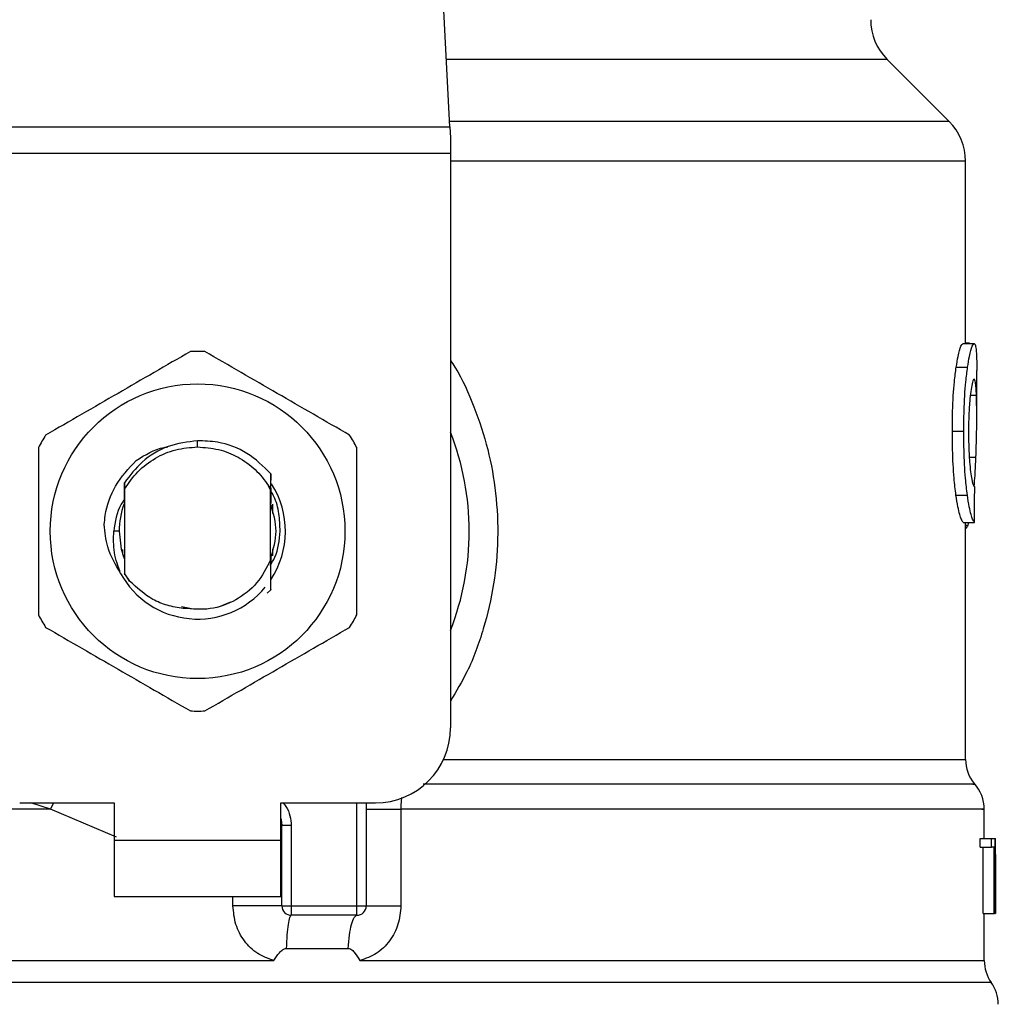
# Model space of a CAD drawing. Extents: x 0.4 to 10.6, y 0.4 to 8.1.
# Drawn here: x 7.6 to 7.7, y 6.5 to 6.6 of the extents above; entities that cross this region are included whole.
import ezdxf

# ---------------------------------------------------------------- set-up
doc = ezdxf.new("R2010")
doc.units = 0
doc.linetypes.add('SLD-SOLID', pattern=[0])
doc.layers.get('0').update_dxf_attribs({"linetype": 'CONTINUOUS'})

msp = doc.modelspace()

# ---------------------------------------------------------------- linework, layer by layer
at = {"color": 7, "linetype": 'SLD-SOLID'}
for p, q in [((7.640588763561402, 6.601479681044087), (7.639050329889074, 6.631222750782941)), ((7.675564642739284, 6.601864060603701), (7.671224459544116, 6.606204248687701)), ((7.605235218413016, 6.601479681044087), (7.640588763561402, 6.601479681044087)), ((7.640588763561402, 6.601479681044087), (7.640628526879831, 6.600710921924858)), ((7.640628526879831, 6.600710921924858), (7.640628526879831, 6.599623762928256)), ((7.640628526879831, 6.599623762928256), (7.605195455094588, 6.599623762928256)), ((7.640628526879831, 6.599623762928256), (7.640628526879831, 6.559372363026974)), ((7.676717766751629, 6.586295280455578), (7.676717766751629, 6.599080163874626)), ((7.676532768444302, 6.586295280455578), (7.67732284287285, 6.586295280455578)), ((7.676984828999838, 6.586322149478518), (7.676717766751629, 6.586322149478518)), ((7.676984828999838, 6.586295280455578), (7.676984828999838, 6.586322149478518)), ((7.676065586730114, 6.584643676423938), (7.676862505524039, 6.584643676423938)), ((7.677505166988849, 6.581243552146907), (7.677505166988849, 6.584423952739983)), ((7.675794818746937, 6.580158818011182), (7.676595761049939, 6.580158818011182)), ((7.622911990987203, 6.579057383623935), (7.622912011077381, 6.579494758126903)), ((7.617715170076883, 6.577157974454961), (7.617718413817189, 6.577162159295506)), ((7.617741260553261, 6.577191570511301), (7.617744519571169, 6.577195755351847)), ((7.617767362640618, 6.577224775461048), (7.617770623491837, 6.577228882080275)), ((7.628030496774461, 6.576156663355525), (7.628038295073263, 6.577185195473835)), ((7.62803828254563, 6.577184804367241), (7.628040523464187, 6.576736400658351)), ((7.617790666788072, 6.576552658780953), (7.617793880889831, 6.576098075587892)), ((7.628029962363968, 6.576034246991912), (7.627880304509494, 6.576343690528305)), ((7.62788057095086, 6.576343846970943), (7.62803051021875, 6.576156663355525)), ((7.617777266803981, 6.575840375453755), (7.617780054660665, 6.575118862010962)), ((7.617793880889831, 6.576098075587892), (7.617793880889831, 6.570205702768197)), ((7.628030101084587, 6.57114897364923), (7.628030101084587, 6.576034325213231)), ((7.628030102306795, 6.576034286102572), (7.628030498302221, 6.576156624244867)), ((7.676048065154746, 6.57568448036578), (7.676845247945622, 6.57568448036578)), ((7.617786575446447, 6.575135679594462), (7.617780056493976, 6.575118744678984)), ((7.628053967142218, 6.575091836545385), (7.628047420384513, 6.575109084346137)), ((7.628106345481583, 6.574947752876518), (7.628099797501671, 6.574966565103642)), ((7.628161335068561, 6.57504509930752), (7.628161335068561, 6.574392225071801)), ((7.628132538012338, 6.574870039996487), (7.628125989421321, 6.574889790879433)), ((7.62815873298751, 6.574787790279976), (7.628152183785389, 6.574808597150724)), ((7.676551258008486, 6.573767197625505), (7.677341068440084, 6.573767197625505)), ((7.676717766751629, 6.557164096981495), (7.676717766751629, 6.573767197625505)), ((7.676891897184505, 6.573582047764371), (7.676951731604403, 6.573767197625505)), ((7.617415927700423, 6.573151869622715), (7.617038960832955, 6.573151869622715)), ((7.617662646905858, 6.571523653765337), (7.617662646905858, 6.571884136712119)), ((7.628161335068561, 6.571911553284289), (7.628161335068561, 6.571427519764774)), ((7.617704517311056, 6.571395527245465), (7.617711112957085, 6.571376441243726)), ((7.617730712897331, 6.571319613455761), (7.617737300599007, 6.571301387888527)), ((7.617783107736506, 6.571177446209201), (7.617789654188659, 6.571160550404382)), ((7.617789653883107, 6.571159807301855), (7.617793605281905, 6.570164793018567)), ((7.628030100779036, 6.571149912305053), (7.628030887269949, 6.571151906948677)), ((7.628050431905279, 6.571202437920494), (7.628049598970456, 6.570860688979518)), ((7.628057498101428, 6.571081116655341), (7.628056963385383, 6.571219529278609)), ((7.62807651810393, 6.571272485111304), (7.628083036139743, 6.571290436903922)), ((7.617793605281905, 6.570164793018567), (7.618149781778434, 6.569659561521711)), ((7.617793880889831, 6.570205702768197), (7.617793606809665, 6.570165027682523)), ((7.618149781778434, 6.569659561521711), (7.617793880889831, 6.570205702768197)), ((7.628040306522249, 6.569058469798908), (7.627796331479558, 6.568814732170142)), ((7.628040553408285, 6.569058782684182), (7.628040306522249, 6.569058469798908)), ((7.624389769832449, 6.567858202775606), (7.625247925071744, 6.568216534636125)), ((7.621782357432666, 6.567880534962067), (7.62247871328761, 6.567742005006822)), ((7.610444799787044, 6.554123008556854), (7.61707209611684, 6.554123008556854)), ((7.61707209611684, 6.554123008556854), (7.61707209611684, 6.551498331321793)), ((7.628751885857579, 6.554123008556854), (7.635379182187376, 6.554123008556854)), ((7.628751885857579, 6.551498331321793), (7.628751885857579, 6.554123008556854)), ((7.634723014100818, 6.554123008556854), (7.634723014100818, 6.546905175493432)), ((7.637155996550353, 6.553691969980691), (7.637155996550353, 6.546905175493432)), ((7.678030100480327, 6.551629586694408), (7.678030100480327, 6.553695568161348)), ((7.628817502544014, 6.552526902550761), (7.62880964374591, 6.552526315890871)), ((7.628817502544014, 6.546905175493432), (7.628817502544014, 6.552526902550761)), ((7.629473670630571, 6.552526902550761), (7.628817502544014, 6.552526902550761)), ((7.629473670630571, 6.552526902550761), (7.629473670630571, 6.546905175493432)), ((7.61707209611684, 6.551498331321793), (7.628751885857579, 6.551498331321793)), ((7.61707209611684, 6.551498331321793), (7.61707209611684, 6.547561335024532)), ((7.628751885857579, 6.547561335024532), (7.628751885857579, 6.551498331321793)), ((7.677738730957364, 6.551010112961733), (7.677738730957364, 6.551629586694408)), ((7.677738730957364, 6.551629586694408), (7.678530262257971, 6.551629586694408)), ((7.678530262257971, 6.551629586694408), (7.678766823080756, 6.551629586694408)), ((7.678530262257971, 6.551010112961733), (7.678530262257971, 6.551629586694408)), ((7.678766823080756, 6.551629586694408), (7.678766823080756, 6.546380232224289)), ((7.678766823080756, 6.551629586694408), (7.678803719098974, 6.551629586694408)), ((7.678803719098974, 6.546380232224289), (7.678803719098974, 6.551629586694408)), ((7.678803719098974, 6.551629586694408), (7.678815002524183, 6.551629586694408)), ((7.677738730957364, 6.551010112961733), (7.678530262257971, 6.551010112961733)), ((7.677944281916155, 6.546380232224289), (7.677944281916155, 6.551010112961733)), ((7.678732894583812, 6.551010112961733), (7.678530262257971, 6.551010112961733)), ((7.678732894583812, 6.546380232224289), (7.678732894583812, 6.551010112961733)), ((7.678817500717546, 6.549641748324754), (7.678817500717546, 6.550838573610037)), ((7.678814542973936, 6.550501635280155), (7.678814542973936, 6.546380232224289)), ((7.61707209611684, 6.547561335024532), (7.628751885857579, 6.547561335024532)), ((7.628817502544014, 6.546905175493432), (7.629473670630571, 6.546905175493432)), ((7.629473670630571, 6.546905175493432), (7.634066847236469, 6.546905175493432)), ((7.629473670630571, 6.546905175493432), (7.629473670630571, 6.546248976851672)), ((7.634066846014261, 6.546248976851672), (7.634066847236469, 6.546905175493432)), ((7.634066847236469, 6.546905175493432), (7.634723014100818, 6.546905175493432)), ((7.634066846014261, 6.546248976851672), (7.629473670630571, 6.546248976851672)), ((7.677944281916155, 6.546380232224289), (7.678732894583812, 6.546380232224289)), ((7.678030100480327, 6.543066503393655), (7.678030100480327, 6.546380232224289)), ((7.678766823080756, 6.546380232224289), (7.678732894583812, 6.546380232224289)), ((7.678766823080756, 6.546380232224289), (7.678803719098974, 6.546380232224289)), ((7.678814542973936, 6.546380232224289), (7.678803719098974, 6.546380232224289)), ((7.629121680807898, 6.543920797524776), (7.633467077942833, 6.543920797524776)), ((7.622911990987203, 6.543070766455519), (7.623189636335383, 6.543071079340793)), ((7.623189636335383, 6.543071079340793), (7.628261605632449, 6.543070766455519))]:
    msp.add_line(p, q, dxfattribs=at)
at = {"color": 8, "linetype": 'SLD-SOLID'}
for p, q in [((7.671224459544116, 6.606204248687701), (7.640344390384421, 6.606204248687701)), ((7.675564642739284, 6.601864060603701), (7.640568881902188, 6.601864060603701)), ((7.676717766751629, 6.599080163874626), (7.640628526879831, 6.599080163874626)), ((7.677054294419589, 6.582683215515794), (7.677481778814585, 6.582683215515794)), ((7.67698240413896, 6.578345217628716), (7.677444941462356, 6.578345217628716)), ((7.676717766751629, 6.573582047764371), (7.676891897184505, 6.573582047764371)), ((7.640141450062139, 6.557164096981495), (7.676717766751629, 6.557164096981495)), ((7.612614578499353, 6.553692009091351), (7.611220095275208, 6.554123008556854)), ((7.612614578499353, 6.553692009091351), (7.612832201818684, 6.554123008556854)), ((7.617218984142199, 6.551728184666508), (7.612614578499353, 6.553692009091351)), ((7.634066847236469, 6.546905175493432), (7.634066847236469, 6.554123008556854)), ((7.625389209425726, 6.546905175493432), (7.62538921080071, 6.547561335024532)), ((7.678522225017486, 6.541540992127603), (7.567301756956934, 6.541540992127603))]:
    msp.add_line(p, q, dxfattribs=at)
at = {"color": 7, "linetype": 'SLD-SOLID', "flags": 128}
for points in [[(7.617415927700423, 6.573151869622715), (7.617561133356329, 6.571896886787051), (7.617759589397082, 6.571238889054963)], [(7.628751885857579, 6.55303092161718), (7.628770088202859, 6.55295633758989), (7.628817502544014, 6.552526902550761)]]:
    msp.add_lwpolyline(points, dxfattribs=at)
at = {"color": 7, "linetype": 'SLD-SOLID'}
msp.add_circle((7.622911990987203, 6.573151881324623), 0.01032539264095433, dxfattribs=at)
for centre, radius, start, end in [((7.674008344070798, 6.608988127567931), 0.003937007874014853, 180, 224.9999909719432), ((7.672780757391402, 6.599080174386172), 0.003937007874016629, 0, 45.00000441125518), ((7.622911990987203, 6.573151881324623), 0.012598425196851, 87.69715987534265, 92.30284012465333), ((7.622911990987203, 6.573151881324623), 0.01259842519685039, 147.6971598755238, 152.3028401244615), ((7.622911990987203, 6.573151881324623), 0.01259842519685134, 27.69715987553657, 32.30284012447188), ((7.622911990987203, 6.573151881324623), 0.01902887139107649, 338.5966503605972, 21.40334963940613), ((7.622911990987203, 6.573151881324623), 0.006152232013093193, 326.4713838609821, 32.67002861701562), ((7.622911990987203, 6.573151881324623), 0.005496062992174977, 159.6269816836159, 179.9999999992593), ((7.622911990987203, 6.573151881324623), 0.006152232013092486, 208.7053312662422, 320.3967514502376), ((7.622911990987203, 6.573151881324623), 0.01259842519684957, 207.6971598755321, 212.3028401244702), ((7.622911990987203, 6.573151881324623), 0.01259842519685039, 327.6971598755358, 332.3028401244714), ((7.622911990987203, 6.573151881324623), 0.01259842519685011, 267.6971598753473, 272.3028401246584), ((7.635379182588253, 6.559372353765569), 0.00524934383202158, 270.0000000000008, 0), ((7.679342437181429, 6.557164117789585), 0.002624671916010355, 180.0005378097077, 219.7154009866935), ((7.675405429307413, 6.553692003208089), 0.002624671916010231, 359.3509633973509, 43.32555371503904), ((7.629473670777229, 6.546905162164519), 0.0006561679790024755, 179.9999997135131, 269.9999999441615), ((7.634066846630248, 6.546905162164519), 0.0006561679790027128, 269.9999512716416, 0), ((7.680654773139434, 6.54307107702633), 0.002624671916010642, 179.7877878032629, 215.6590828113311), ((7.676389681275917, 6.540010913295097), 0.00262467191601079, 0, 35.65909257882105)]:
    msp.add_arc(centre, radius, start, end, dxfattribs=at)
for centre, major_axis, ratio, start_param, end_param in [((7.622911990987204, 6.614951454112859), (0, 0.5315652406705098), 0.1027026819589537, 4.634833952392386, 4.639520439110443), ((7.622911990987203, 6.550838561240174), (0, 0.08364044937072279), 0.6684028150450474, 4.712388980384699, 4.72184639209989), ((7.622911990987203, 6.549641737247558), (0, 0.08356785327569938), 0.6689834621763546, 4.702098887604047, 4.72267907321689)]:
    msp.add_ellipse(centre, major_axis=major_axis, ratio=ratio, start_param=start_param, end_param=end_param, dxfattribs=at)
for points, knots in [([(7.676065586730114, 6.584643676423938), (7.676108582826981, 6.584907912494615), (7.676214374812101, 6.585558065892128), (7.676389503683555, 6.586187082146883), (7.676487019358048, 6.586260729225176), (7.676532768444302, 6.586295280455578)], [0, 0, 0, 0, 0.2665791553837759, 0.6559185622698895, 1, 1, 1, 1]), ([(7.676862505524039, 6.584643676423938), (7.676904875445003, 6.584907956958971), (7.677009102443396, 6.585558068318011), (7.677181680212348, 6.586187079197385), (7.67727775958256, 6.586260724088367), (7.67732284287285, 6.586295280455578)], [0, 0, 0, 0, 0.2666250608248538, 0.6558787260860561, 1, 1, 1, 1]), ([(7.67732284287285, 6.586295280455578), (7.6773388746488, 6.586288786584646), (7.67737093817488, 6.586275798853239), (7.677422231735832, 6.586150699471363), (7.677447145909144, 6.585947341776453), (7.677463445693038, 6.58581429756749)], [0, 0, 0, 0, 0.2569271995447125, 0.5138539852941097, 1, 1, 1, 1]), ([(7.622405769616371, 6.585740143757454), (7.620715521238, 6.584764282648917), (7.617334722133851, 6.582812385872251), (7.613953912309651, 6.580860465228342), (7.612263356223369, 6.579884417625524)], [0, 0, 0, 0, 0.4999552846242081, 1, 1, 1, 1]), ([(7.633560625751049, 6.579884417625524), (7.631870380876065, 6.580860279390454), (7.628489584230492, 6.582812180106291), (7.62510877194787, 6.584764096811258), (7.623418212358047, 6.585740143757454)], [0, 0, 0, 0, 0.4999546119397743, 1, 1, 1, 1]), ([(7.677463445693038, 6.58581429756749), (7.677472255095132, 6.585693179537119), (7.677489865637665, 6.585451057063611), (7.677503247970346, 6.584980036570316), (7.677503405260317, 6.584611384655054), (7.677503485230498, 6.584423952739983)], [0, 0, 0, 0, 0.3297750044008146, 0.6592407383407406, 1, 1, 1, 1]), ([(7.675794818746937, 6.580158818011182), (7.675798462929844, 6.580629475178241), (7.675807713172025, 6.58182417173748), (7.675903256024545, 6.583425633575009), (7.67602176322703, 6.584314848280429), (7.676065586730114, 6.584643676423938)], [0, 0, 0, 0, 0.290609081483611, 0.7376699942811519, 0.9999999999999999, 0.9999999999999999, 0.9999999999999999, 0.9999999999999999]), ([(7.676595761049939, 6.580158818011182), (7.676599349520886, 6.580629472443047), (7.676608460116886, 6.581824394304631), (7.676702591308497, 6.583425821550362), (7.676819356034395, 6.584315063885789), (7.676862505524039, 6.584643676423938)], [0, 0, 0, 0, 0.2906260214625163, 0.7378564039330385, 1, 1, 1, 1]), ([(7.677318418479516, 6.583811166930047), (7.677297683865602, 6.583797876326121), (7.677246254078844, 6.58376491053623), (7.677153514746359, 6.58343037902444), (7.677092237257237, 6.582984733893952), (7.677063700533151, 6.582777198430096)], [0, 0, 0, 0, 0.2652041995834286, 0.6578080251609454, 1, 1, 1, 1]), ([(7.677481778814585, 6.582683215515794), (7.67747299993416, 6.582862430483725), (7.67745595259951, 6.58321044041036), (7.677407692134647, 6.58367404667186), (7.677351760999727, 6.58375995434137), (7.677318418479516, 6.583811166930047)], [0, 0, 0, 0, 0.3001100457820397, 0.5827709382788357, 1, 1, 1, 1]), ([(7.677063700533151, 6.582777198430096), (7.677040333307084, 6.582564389457682), (7.676984136342624, 6.582052594937236), (7.676934692087034, 6.581108430187601), (7.676929545997022, 6.580412040056604), (7.676927277664674, 6.580105079965302)], [0, 0, 0, 0, 0.2847081296750316, 0.684708257556983, 1, 1, 1, 1]), ([(7.677444941462356, 6.578345217628716), (7.677462449838577, 6.578874251333783), (7.67749662781621, 6.579906974295074), (7.677512873208985, 6.581401222868946), (7.677492169504551, 6.582254817137617), (7.677481778814585, 6.582683215515794)], [0, 0, 0, 0, 0.3434824556332909, 0.6705096770504811, 1, 1, 1, 1]), ([(7.676048065154746, 6.57568448036578), (7.6760015559076, 6.576066046730232), (7.675886687932866, 6.577008434711139), (7.675805493323848, 6.578602115025853), (7.675797771066806, 6.579728273063873), (7.675794818746937, 6.580158818011182)], [0, 0, 0, 0, 0.2959014985932967, 0.7308139337876834, 1, 1, 1, 1]), ([(7.676845247945622, 6.57568448036578), (7.676799417949658, 6.576066104575526), (7.676686209251334, 6.577008788054414), (7.676606273125241, 6.578602484035608), (7.67659866723938, 6.57972855079601), (7.676595761049939, 6.580158818011182)], [0, 0, 0, 0, 0.2959175377309487, 0.7309719006493876, 1, 1, 1, 1]), ([(7.676927277664674, 6.580105079965302), (7.676929182371993, 6.579812322199655), (7.676933877093928, 6.579090732960536), (7.67698315517742, 6.578090191456219), (7.677045169288036, 6.57753810213175), (7.677070549787361, 6.577312148673928)], [0, 0, 0, 0, 0.2873858715245763, 0.7083485963480799, 1, 1, 1, 1]), ([(7.622912011077381, 6.579494758126903), (7.622210498791166, 6.579402299232505), (7.620806712479942, 6.579217281046995), (7.618985845834944, 6.578135233020729), (7.618175587431433, 6.577061395447545), (7.617791398279623, 6.576552228563701)], [0, 0, 0, 0, 0.3443797906855158, 0.6891335269895111, 1, 1, 1, 1]), ([(7.617793880889831, 6.576098075587892), (7.61808532543003, 6.576526063561698), (7.618668214313391, 6.577382039219962), (7.619926127154256, 6.57831588691578), (7.621363016151432, 6.578940216181903), (7.622395667357102, 6.579018327909406), (7.622911990987203, 6.579057383623935)], [0, 0, 0, 0, 0.2499993103989551, 0.4999984517807401, 0.7500001810728083, 1, 1, 1, 1]), ([(7.618614276773659, 6.578109575906424), (7.619239149926704, 6.578503376872502), (7.619936118326842, 6.578942612944592), (7.620733256359077, 6.579049105638162), (7.620815713273033, 6.579060121370087)], [0, 0, 0, 0, 0.8965588008328189, 1, 1, 1, 1]), ([(7.622911990987203, 6.579057383623935), (7.623404297875825, 6.579021893460705), (7.624388910276521, 6.578950913233482), (7.625768538794415, 6.578382222859387), (7.626992667549625, 6.577528840964284), (7.627584571255008, 6.576738816333648), (7.627880520229224, 6.576343807860283)], [0, 0, 0, 0, 0.2500009169781732, 0.5000011349247463, 0.7500029989969555, 1, 1, 1, 1]), ([(7.628037772579298, 6.577184726145923), (7.627510903902267, 6.577699849268256), (7.626456829243732, 6.578730425297817), (7.624581373424826, 6.57943246048192), (7.62338049635287, 6.579477275086497), (7.622912011077381, 6.579494758126903)], [0, 0, 0, 0, 0.3786853819561229, 0.75761320055365, 1, 1, 1, 1]), ([(7.61175713473795, 6.579007595754645), (7.611757130460483, 6.577055871372077), (7.611757121904764, 6.573152064823108), (7.611757130459959, 6.569248236530169), (7.61175713473795, 6.567296143490785)], [0, 0, 0, 0, 0.4999541750046785, 1, 1, 1, 1]), ([(7.634066847236469, 6.567296143490785), (7.634066851513954, 6.569247881039622), (7.634066860069654, 6.573151688365208), (7.634066851514441, 6.577055515881622), (7.634066847236469, 6.579007595754645)], [0, 0, 0, 0, 0.4999574482186292, 1, 1, 1, 1]), ([(7.616367581144345, 6.573618577120159), (7.616389326466914, 6.573830926624721), (7.616485253019361, 6.574767677773049), (7.617051293423691, 6.576443534352719), (7.618084389063766, 6.577544632358366), (7.618614369050372, 6.578109497685106)], [0, 0, 0, 0, 0.1249237526419444, 0.5510842560328797, 1, 1, 1, 1]), ([(7.677328034812872, 6.576289639597151), (7.677347294800524, 6.576545706199368), (7.67739704487595, 6.577207146539036), (7.677426741460446, 6.577912767269273), (7.677444941462356, 6.578345217628716)], [0, 0, 0, 0, 0.3871348432524528, 1, 1, 1, 1]), ([(7.677070549787361, 6.577312148673928), (7.677097060845863, 6.577127897181079), (7.677162035476934, 6.576676324386616), (7.677270492595563, 6.576310165068116), (7.677331522537397, 6.576270192742536), (7.677360291329132, 6.576251350261694)], [0, 0, 0, 0, 0.2670482444780513, 0.6544952236250753, 1, 1, 1, 1]), ([(7.617786581251936, 6.57513575781578), (7.617787129774298, 6.575373644254977), (7.617788228715519, 6.575850239617359), (7.617789864156308, 6.576318015307983), (7.617790683287883, 6.576552306785019)], [0, 0, 0, 0, 0.499137125479393, 1, 1, 1, 1]), ([(7.628043218433055, 6.576158501556513), (7.6280437338895, 6.576045858217785), (7.628045314792505, 6.575700381516582), (7.628046571192034, 6.575347309996735), (7.628047417940097, 6.575109358120752)], [0, 0, 0, 0, 0.3260519112787608, 0.9999999999999999, 0.9999999999999999, 0.9999999999999999, 0.9999999999999999]), ([(7.628691003394231, 6.573151869622715), (7.628677822741194, 6.573565306819594), (7.628651355790966, 6.574395494950752), (7.62839814596768, 6.575360072748725), (7.628117102845441, 6.575849099293738), (7.628044031812547, 6.575976245884168)], [0, 0, 0, 0, 0.4233375159082846, 0.8500681211918186, 1, 1, 1, 1]), ([(7.628053967753321, 6.575092149430659), (7.62805444194287, 6.575320352215175), (7.628054951251758, 6.575565456113425), (7.628055740529848, 6.575806030437042), (7.628055794954436, 6.575822619214433)], [0, 0, 0, 0, 0.9310451043118316, 1, 1, 1, 1]), ([(7.676551258008486, 6.573767197625505), (7.676511415047229, 6.573826978072261), (7.676410348217802, 6.573978618914822), (7.676216731869499, 6.574607031375295), (7.676093038429072, 6.575397189485107), (7.676048065154746, 6.57568448036578)], [0, 0, 0, 0, 0.2928674020328885, 0.7428960807982382, 1, 1, 1, 1]), ([(7.677341068440084, 6.573767197625505), (7.677301800325613, 6.573827003092888), (7.67720221259049, 6.573978675540748), (7.677011417634129, 6.574607007715664), (7.676889561828058, 6.575397141581109), (7.676845247945622, 6.57568448036578)], [0, 0, 0, 0, 0.2929158596528272, 0.7428629420506757, 1, 1, 1, 1]), ([(7.617787195411508, 6.575381294534875), (7.617704165971539, 6.575268628652925), (7.61723272438148, 6.574628911191835), (7.617126451965915, 6.57381907715447), (7.617038896055925, 6.573151869622715)], [0, 0, 0, 0, 0.1761181909251354, 1, 1, 1, 1]), ([(7.62803840782196, 6.571293526646007), (7.628222441304773, 6.571912974269795), (7.628595287713882, 6.573167956888338), (7.628219241384443, 6.574422939939276), (7.628028807988414, 6.575058475153002)], [0, 0, 0, 0, 0.4935906000884934, 0.9999999999999999, 0.9999999999999999, 0.9999999999999999, 0.9999999999999999]), ([(7.617516457372429, 6.570197372197765), (7.617163463378985, 6.570801604238126), (7.616541160512797, 6.571866821600294), (7.616419769330244, 6.573089464184812), (7.616367235870557, 6.573618577120159)], [0, 0, 0, 0, 0.5672382574856509, 0.9999999999999999, 0.9999999999999999, 0.9999999999999999, 0.9999999999999999]), ([(7.676717766751629, 6.573332404426051), (7.67673197450105, 6.573340143359749), (7.676770564147861, 6.573361163065917), (7.676829263360307, 6.573442100581816), (7.67687094917089, 6.573535242136213), (7.676891897184505, 6.573582047764371)], [0, 0, 0, 0, 0.2247396619868607, 0.6104150575803873, 1, 1, 1, 1]), ([(7.617515859101563, 6.570196941980513), (7.617340914664769, 6.570680003786352), (7.616994972277327, 6.571635230242569), (7.617024409921931, 6.572650182664342), (7.617038960832955, 6.573151869622715)], [0, 0, 0, 0, 0.5057039644305924, 1, 1, 1, 1]), ([(7.627987694130032, 6.570753799547647), (7.628108053319567, 6.570942864446862), (7.628563551107995, 6.57165837810057), (7.628636978331231, 6.572518801547155), (7.628691003394231, 6.573151869622715)], [0, 0, 0, 0, 0.2642366057389422, 1, 1, 1, 1]), ([(7.617783105903194, 6.571177172434586), (7.617782595414826, 6.570949532562158), (7.617781779643712, 6.570585759273185), (7.617780548861916, 6.570228798974304), (7.617780088271387, 6.57009521515567)], [0, 0, 0, 0, 0.6257740173002247, 0.9999999999999999, 0.9999999999999999, 0.9999999999999999, 0.9999999999999999]), ([(7.628030101084587, 6.57114897364923), (7.627739608946252, 6.570582348384825), (7.627159108902149, 6.569450042385561), (7.625626754476871, 6.568264796532521), (7.62381131844272, 6.567589940133721), (7.62254314890653, 6.567697054666835), (7.621909557747959, 6.567750570241209)], [0, 0, 0, 0, 0.2501892822526932, 0.4999615143261625, 0.7501753871017488, 1, 1, 1, 1]), ([(7.628040306522249, 6.569058469798908), (7.628039193892621, 6.569273315121971), (7.628036860743279, 6.56972383900888), (7.628033638704804, 6.570420260717916), (7.628031804411584, 6.570907602654703), (7.628030886353293, 6.571151515842083)], [0, 0, 0, 0, 0.3128793519069652, 0.6560981628283802, 1, 1, 1, 1]), ([(7.628056960329863, 6.57121945105729), (7.628055873537911, 6.571216814362103), (7.628053699976729, 6.571211541026853), (7.628051526958495, 6.571205837302225), (7.628050440460736, 6.571202985469725)], [0, 0, 0, 0, 0.5000052268348049, 0.9999999999999999, 0.9999999999999999, 0.9999999999999999, 0.9999999999999999]), ([(7.621909557747959, 6.567750570241209), (7.621530181062694, 6.567806411512372), (7.620791575394392, 6.567915128471025), (7.619443091651282, 6.568465177985472), (7.618661989868557, 6.569186532649966), (7.618149781778434, 6.569659561521711)], [0, 0, 0, 0, 0.2666238688901351, 0.5190880423459884, 1, 1, 1, 1]), ([(7.612263356223369, 6.566419360730566), (7.613953601098354, 6.565443498965634), (7.617334397743926, 6.563491598249798), (7.62071521002655, 6.561539681544832), (7.622405769616371, 6.560563634598636)], [0, 0, 0, 0, 0.4999546119397743, 1, 1, 1, 1]), ([(7.623418212358047, 6.560563634598636), (7.625108460736419, 6.561539495707171), (7.628489259840568, 6.563491392483838), (7.631870069664767, 6.565443313127746), (7.633560625751049, 6.566419360730566)], [0, 0, 0, 0, 0.4999552846242081, 1, 1, 1, 1]), ([(7.634723014100818, 6.553692009091351), (7.634757058426615, 6.553692007927323), (7.634825147173594, 6.553692005599261), (7.63535980641092, 6.553692023059668), (7.636143972958934, 6.553691956710954), (7.636818654781011, 6.553691965557438), (7.637155996550353, 6.553691969980691)], [0, 0, 0, 0, 0.2500010769875096, 0.5000028544288776, 0.7500007911372958, 1, 1, 1, 1]), ([(7.628817502544014, 6.546905175493432), (7.628804580722693, 6.546905175493432), (7.628778737015245, 6.546905175493432), (7.628572436014039, 6.546905175493432), (7.628252288137872, 6.546905175493432), (7.627819197859068, 6.546905175493432), (7.627293947846381, 6.546905175493432), (7.626697215008429, 6.546905175493432), (7.626052907637522, 6.546905175493432), (7.625610442002067, 6.546905175493432), (7.625389209425726, 6.546905175493432)], [0, 0, 0, 0, 0.1250000538749988, 0.2500007346436987, 0.3750005068049003, 0.5000012267010036, 0.6249994357387093, 0.7500001202461459, 0.8750001965098577, 1, 1, 1, 1]), ([(7.628261605632449, 6.543070766455519), (7.627865916872831, 6.543212907908044), (7.627067201325491, 6.543499826819167), (7.626141325509174, 6.544422706188673), (7.62551021272761, 6.545587620313231), (7.625429741088507, 6.54646384288988), (7.625389209425726, 6.546905175493432)], [0, 0, 0, 0, 0.2434949377191679, 0.4915054767850575, 0.7438833262201416, 1, 1, 1, 1]), ([(7.637155996550353, 6.546905175493432), (7.637116108040045, 6.546467772673167), (7.63703621724307, 6.54559171940265), (7.636407101193472, 6.544426781688219), (7.635481643462589, 6.543502128962471), (7.634681534257034, 6.543214113571426), (7.634284183948, 6.543071079340793)], [0, 0, 0, 0, 0.2514373763898745, 0.5035919425095159, 0.7534737837264568, 1, 1, 1, 1]), ([(7.634723014100818, 6.546905175493432), (7.634757055573604, 6.546905175493432), (7.634825138066179, 6.546905175493432), (7.635359814219757, 6.546905175493432), (7.63614396211887, 6.546905175493432), (7.636818652315635, 6.546905175493432), (7.637155996550353, 6.546905175493432)], [0, 0, 0, 0, 0.250000985371135, 0.499998643941764, 0.7499999620185269, 1, 1, 1, 1]), ([(7.629473745796369, 6.546248976851672), (7.629434568019631, 6.546216669007268), (7.629356211610344, 6.546152052612713), (7.629251189786669, 6.545643328670317), (7.629166115772883, 6.54489514507454), (7.629136492585448, 6.54424558272869), (7.629121680807898, 6.543920797524776)], [0, 0, 0, 0, 0.2499964334210903, 0.4999983278570553, 0.7499960610690167, 1, 1, 1, 1]), ([(7.633467077942833, 6.543920797524776), (7.633492360549618, 6.54424558034155), (7.633542926178605, 6.544895151311576), (7.633687853883509, 6.545643375799716), (7.633866710983432, 6.546152043001532), (7.634000134318083, 6.546216665558977), (7.634066846014261, 6.546248976851672)], [0, 0, 0, 0, 0.2500002111679562, 0.5000045300668338, 0.7500021569131439, 1, 1, 1, 1]), ([(7.628261605632449, 6.543070766455519), (7.62838077817843, 6.543264644726799), (7.628553065573596, 6.543544933966762), (7.628820638598333, 6.543807800449497), (7.628989360397196, 6.543905541949139), (7.629079730512563, 6.543915960962525), (7.629121680807898, 6.543920797524776)], [0, 0, 0, 0, 0.5420606585855924, 0.7836554813890844, 0.8995717067195206, 1, 1, 1, 1]), ([(7.633467077942833, 6.543920797524776), (7.633508895314709, 6.543916342034938), (7.633601163185234, 6.543906511226807), (7.633768230118545, 6.543798761664547), (7.634007378730929, 6.543531018623055), (7.634174153286654, 6.543253906181779), (7.634284183948, 6.543071079340793)], [0, 0, 0, 0, 0.1015947636122738, 0.2241635969624969, 0.4881365916443229, 1, 1, 1, 1])]:
    msp.add_open_spline(points, degree=3, knots=knots, dxfattribs=at)
at = {"color": 8, "linetype": 'SLD-SOLID'}
for points, knots in [([(7.640628526879831, 6.585106903072704), (7.640732154420905, 6.584953542551589), (7.641410536685438, 6.58394959073989), (7.642318702011702, 6.581865293252613), (7.643306748367337, 6.578910507522452), (7.643860150519166, 6.575797982028908), (7.644005237522417, 6.572626784025878), (7.64372049778882, 6.569426866059205), (7.642988571018665, 6.566291683071654), (7.641982877085301, 6.563517509617707), (7.641030074418478, 6.561928222096469), (7.640628526879831, 6.561258435461125)], [0, 0, 0, 0, 0.02239005389019697, 0.1465731532708719, 0.2714789708825437, 0.3955858670043705, 0.5219670498293254, 0.6480217008717553, 0.7764039014453857, 0.9057680397501622, 1, 1, 1, 1]), ([(7.677228664405252, 6.555428053036423), (7.677273557123556, 6.555428053034621), (7.67752844426243, 6.555428053024392), (7.67629482150079, 6.55542805332353), (7.67347984058901, 6.555428052006265), (7.668914174781021, 6.555428056869945), (7.662932820481539, 6.555428038732483), (7.655660994660437, 6.555428106418606), (7.647551786427847, 6.55542808881315), (7.641608890100896, 6.555428091057496), (7.638723727773121, 6.555428092147083)], [0, 0, 0, 0, 0.02986869456590615, 0.169585322238697, 0.3093020152403346, 0.4490186052888321, 0.588735357321195, 0.7284519513021721, 0.868168623987147, 1, 1, 1, 1]), ([(7.637197555292485, 6.554492252291318), (7.637190704403393, 6.554435560867922), (7.637160642606302, 6.554186798109672), (7.637158020836092, 6.553907566507238), (7.637155996550353, 6.553691969980691)], [0, 0, 0, 0, 0.2278935311504567, 1, 1, 1, 1]), ([(7.612614578499353, 6.553692009091351), (7.610408302350631, 6.553692009091351), (7.605995750651435, 6.553692009091351), (7.599674556016963, 6.553692009091351), (7.59369367580379, 6.553692009091351), (7.5881578027765, 6.553692009091351), (7.583146769865461, 6.553692009091351), (7.578737816161516, 6.553692009091351), (7.574995715706198, 6.553692009091351), (7.571983371594521, 6.553692009091352), (7.569723066704888, 6.553692009091351), (7.568335839241741, 6.553692009091351), (7.567726627004245, 6.553692009091351), (7.567846299934225, 6.553692009091351), (7.567869179290911, 6.553692009091351)], [0, 0, 0, 0, 0.08899670063405846, 0.1779933771360151, 0.266990023944895, 0.3559867067851021, 0.4449834793622178, 0.5339801186043247, 0.6229768129503233, 0.7119735647626315, 0.8009702795470636, 0.8899670354391506, 0.978963634935105, 1, 1, 1, 1]), ([(7.628901771959415, 6.554123008556854), (7.628971138880068, 6.554042617145774), (7.629197421598232, 6.553780371296534), (7.629414659403003, 6.553226519758729), (7.629454243411203, 6.552757225110261), (7.629473670630571, 6.552526902550761)], [0, 0, 0, 0, 0.1837441883951771, 0.5993942646721216, 1, 1, 1, 1]), ([(7.677848910573449, 6.553691969980691), (7.677901690020785, 6.553691969980691), (7.678139730924535, 6.553691969980691), (7.676772051118824, 6.553691969980691), (7.673741501684744, 6.553691969980691), (7.668938613930167, 6.553691969980691), (7.662691119886746, 6.553691969980691), (7.655143563197806, 6.553691969980691), (7.64659306174825, 6.553691969980691), (7.640301685499165, 6.553691969980691), (7.637155996550353, 6.553691969980691)], [0, 0, 0, 0, 0.03910719495380807, 0.1763775958194362, 0.3136480047271809, 0.4509183327081654, 0.5881887307520034, 0.725459225170281, 0.8627295766159543, 0.9999999999999999, 0.9999999999999999, 0.9999999999999999, 0.9999999999999999]), ([(7.567802696058932, 6.543070922898156), (7.56779976546561, 6.543070922897259), (7.567643536731596, 6.543070922849434), (7.568196679078175, 6.54307093790827), (7.569531534863463, 6.543070870221893), (7.571889426254309, 6.54307088392917), (7.575087359750617, 6.543070896786388), (7.579109037822402, 6.543070831650149), (7.583875653969472, 6.543070844674102), (7.589308623902291, 6.543070857714453), (7.595314570199639, 6.543070792529073), (7.601791233416193, 6.543070805566231), (7.608628120085398, 6.543070818603054), (7.615708628779609, 6.543070753418634), (7.620510870084029, 6.543070762109891), (7.622911990987203, 6.543070766455519)], [0, 0, 0, 0, 0.001590544313466399, 0.08479126826175734, 0.1679921511763363, 0.2511929288083175, 0.3343936375590061, 0.417594549580755, 0.5007953042045996, 0.583996044208669, 0.6671967888374217, 0.7503976546814657, 0.8335984481973913, 0.9167992154026111, 1, 1, 1, 1]), ([(7.634284183948, 6.543071079340793), (7.636465376975438, 6.543071079340793), (7.640827762619057, 6.543071079340793), (7.647058487695289, 6.543071079340793), (7.652941036778345, 6.543071079340793), (7.65837214160364, 6.543071079340793), (7.663274993628096, 6.543071079340793), (7.667574851968188, 6.543071079340793), (7.671209696966914, 6.543071079340793), (7.674118119898046, 6.543071079340793), (7.676283310686142, 6.543071079340793), (7.677573642929201, 6.543071079340794), (7.678123215741161, 6.543071079340793), (7.677994472322625, 6.543071079340793), (7.677977701974529, 6.543071079340793)], [0, 0, 0, 0, 0.08968794600336968, 0.1793758750962835, 0.2690637975379162, 0.3587516892038305, 0.4484397461981154, 0.5381275667123867, 0.627815605370138, 0.71750348269694, 0.8071914684928184, 0.8968793565272981, 0.9865673204370659, 1, 1, 1, 1])]:
    msp.add_open_spline(points, degree=3, knots=knots, dxfattribs=at)

doc.saveas('drawing.dxf')
